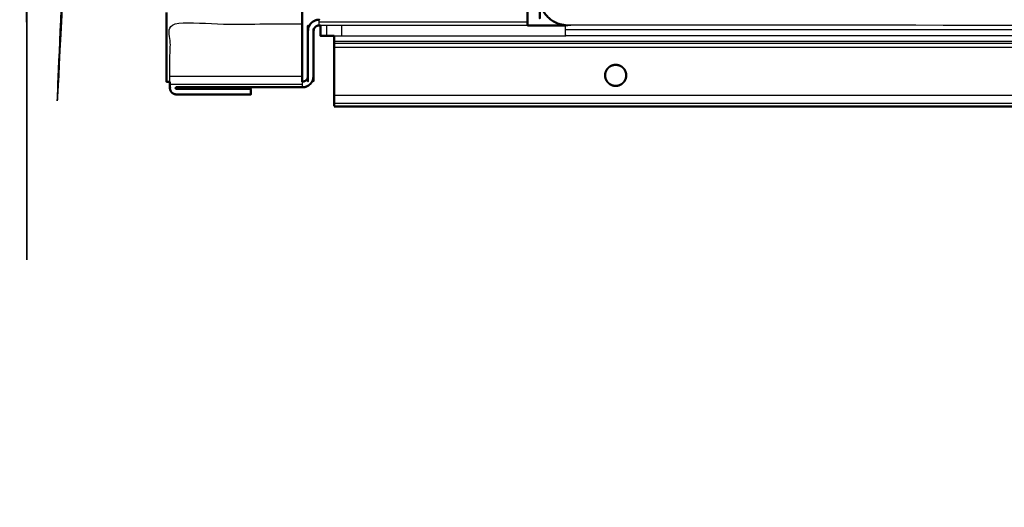
# Model space of a CAD drawing. Units: millimetres. Extents: x -15 to 179, y -6 to 149.
# Drawn here: x 121 to 135, y -6 to 1 of the extents above; entities that cross this region are included whole.
import ezdxf

# ---------------------------------------------------------------- set-up
doc = ezdxf.new("R2010")
doc.units = ezdxf.units.MM
doc.header["$MEASUREMENT"] = 0
doc.layers.add('PROIEZIONI 2D$Visible$Curves', color=7, linetype='Continuous', true_color=0x000000)
doc.layers.add('PROIEZIONI 2D$Visible$SceneSilhouetteCurves', color=7, linetype='Continuous', lineweight=50, true_color=0x000000)

msp = doc.modelspace()

# ---------------------------------------------------------------- linework, layer by layer
at = {"layer": 'PROIEZIONI 2D$Visible$Curves', "color": 18, "lineweight": -3, "true_color": 0x000000}
for points, knots in [([(121.999, 59.89), (122, 59.89), (122.001, 59.89), (122.002, 59.89), (122.003, 59.89), (122.004, 59.89), (122.005, 59.89), (122.007, 59.89), (122.009, 59.89), (122.011, 59.89), (122.014, 59.89), (122.016, 59.89), (122.019, 59.89), (122.022, 59.89), (122.025, 59.89), (122.029, 59.89), (122.032, 59.89), (122.036, 59.89), (122.04, 59.89), (122.044, 59.89), (122.048, 59.89), (122.052, 59.89), (122.056, 59.89), (122.06, 59.89), (122.064, 59.89), (122.068, 59.89), (122.073, 59.89), (122.077, 59.89), (122.081, 59.89), (122.085, 59.89), (122.089, 59.89), (122.494, 59.89), (122.899, 59.89), (122.899, 31.12), (122.899, 2.35), (122.494, 2.35), (122.089, 2.35), (122.085, 2.35), (122.081, 2.35), (122.077, 2.35), (122.073, 2.35), (122.068, 2.35), (122.064, 2.35), (122.06, 2.35), (122.056, 2.35), (122.052, 2.35), (122.048, 2.35), (122.044, 2.35), (122.04, 2.35), (122.036, 2.35), (122.032, 2.35), (122.029, 2.35), (122.025, 2.35), (122.022, 2.35), (122.019, 2.35), (122.016, 2.35), (122.014, 2.35), (122.011, 2.35), (122.009, 2.35), (122.007, 2.35), (122.005, 2.35), (122.004, 2.35), (122.003, 2.35), (122.002, 2.35), (122.001, 2.35), (122, 2.35), (121.999, 2.35)], [451, 451, 451, 452, 452, 453, 453, 454, 454, 455, 455, 456, 456, 457, 457, 458, 458, 459, 459, 460, 460, 461, 461, 462, 462, 463, 463, 464, 464, 465, 465, 466, 466, 467, 467, 468, 468, 469, 469, 470, 470, 471, 471, 472, 472, 473, 473, 474, 474, 475, 475, 476, 476, 477, 477, 478, 478, 479, 479, 480, 480, 481, 481, 482, 482, 483, 483, 484, 484, 484]), ([(121.536, 47.83), (121.536, 24.655), (121.536, 1.48), (121.536, 1.476), (121.536, 1.471), (121.535, 1.466), (121.534, 1.462), (121.533, 1.457), (121.532, 1.453), (121.531, 1.448), (121.529, 1.443), (121.527, 1.439), (121.525, 1.434), (121.522, 1.43), (121.52, 1.425), (121.517, 1.421), (121.514, 1.417), (121.51, 1.413), (121.507, 1.409), (121.503, 1.406), (121.499, 1.402), (121.495, 1.399), (121.491, 1.396), (121.486, 1.394), (121.482, 1.391), (121.477, 1.389), (121.473, 1.387), (121.468, 1.385), (121.464, 1.384), (121.459, 1.383), (121.454, 1.382), (121.45, 1.381), (121.445, 1.381), (121.441, 1.38), (121.436, 1.38)], [389.00064, 389.00064, 389.00064, 390, 390, 391, 391, 392, 392, 393, 393, 394, 394, 395, 395, 396, 396, 397, 397, 398, 398, 399, 399, 400, 400, 401, 401, 402, 402, 403, 403, 404, 404, 405, 405, 405.996441, 405.996441, 405.996441]), ([(121.656, 46.53), (121.656, 24.105), (121.656, 1.68), (121.656, 1.555), (121.656, 1.43)], [2.021808, 2.021808, 2.021808, 3, 3, 3.832903, 3.832903, 3.832903]), ([(153.699, 2), (153.699, 1.775), (153.699, 1.55), (153.699, 1.532), (153.698, 1.514), (153.695, 1.496), (153.693, 1.477), (153.688, 1.459), (153.684, 1.44), (153.678, 1.421), (153.671, 1.403), (153.663, 1.385), (153.655, 1.366), (153.644, 1.349), (153.634, 1.331), (153.622, 1.314), (153.61, 1.298), (153.596, 1.283), (153.582, 1.267), (153.567, 1.253), (153.551, 1.24), (153.535, 1.227), (153.518, 1.215), (153.501, 1.205), (153.483, 1.195), (153.465, 1.186), (153.447, 1.178), (153.428, 1.172), (153.409, 1.165), (153.391, 1.161), (153.372, 1.157), (153.354, 1.154), (153.335, 1.152), (153.317, 1.151), (153.299, 1.15), (141.259, 1.15), (129.219, 1.15), (129.204, 1.151), (129.189, 1.151)], [1005.25, 1005.25, 1005.25, 1006, 1006, 1007, 1007, 1008, 1008, 1009, 1009, 1010, 1010, 1011, 1011, 1012, 1012, 1013, 1013, 1014, 1014, 1015, 1015, 1016, 1016, 1017, 1017, 1018, 1018, 1019, 1019, 1020, 1020, 1021, 1021, 1022, 1022, 1023, 1023, 1023.83899, 1023.83899, 1023.83899]), ([(123.569, 0.352), (123.569, 0.354), (123.569, 0.357), (123.569, 0.364), (123.569, 0.371), (123.569, 0.379), (123.569, 0.386), (123.569, 0.393), (123.569, 0.401), (123.569, 0.408), (123.569, 0.416), (123.569, 0.423), (123.569, 0.43), (123.569, 0.8), (123.569, 1.17), (124.509, 1.17), (125.449, 1.17)], [47.651883, 47.651883, 47.651883, 48, 48, 49, 49, 50, 50, 51, 51, 52, 52, 53, 53, 54, 54, 55, 55, 55]), ([(125.689, 1.151), (125.689, 1.152), (125.689, 1.153), (125.689, 1.154), (125.689, 1.156), (125.689, 1.159), (125.689, 1.161), (125.689, 1.165), (125.689, 1.168), (125.689, 1.172), (125.689, 1.176), (125.689, 1.181), (125.689, 1.186), (125.689, 1.191), (125.689, 1.197), (125.689, 1.203), (125.689, 1.209), (125.689, 1.216), (125.689, 1.222), (125.689, 1.226), (125.689, 1.23)], [587, 587, 587, 588, 588, 589, 589, 590, 590, 591, 591, 592, 592, 593, 593, 594, 594, 595, 595, 596, 596, 596.549645, 596.549645, 596.549645]), ([(168.899, 1), (149.044, 1), (129.189, 1), (129.189, 1.001), (129.189, 1.001), (129.189, 1.003), (129.189, 1.005), (129.189, 1.008), (129.189, 1.012), (129.189, 1.016), (129.189, 1.021), (129.189, 1.027), (129.189, 1.034), (129.189, 1.041), (129.189, 1.049), (129.189, 1.058), (129.189, 1.067), (129.189, 1.078), (129.189, 1.088), (129.189, 1.099), (129.189, 1.111), (129.189, 1.123), (129.189, 1.136), (129.189, 1.143), (129.189, 1.151)], [2576.146389, 2576.146389, 2576.146389, 2577, 2577, 2578, 2578, 2579, 2579, 2580, 2580, 2581, 2581, 2582, 2582, 2583, 2583, 2584, 2584, 2585, 2585, 2586, 2586, 2587, 2587, 2587.559283, 2587.559283, 2587.559283]), ([(157.189, 1), (157.189, 0.96), (157.189, 0.92), (141.544, 0.92), (125.899, 0.92)], [747, 747, 747, 748, 748, 749, 749, 749]), ([(125.449, 0.35), (125.449, 0.346), (125.449, 0.342), (125.449, 0.336), (125.449, 0.329), (125.449, 0.323), (125.449, 0.317), (125.449, 0.311), (125.449, 0.306), (125.449, 0.301), (125.449, 0.296), (125.449, 0.292), (125.449, 0.288), (125.449, 0.285), (125.449, 0.281), (125.449, 0.279), (125.449, 0.276), (125.449, 0.274), (125.449, 0.273), (125.449, 0.272), (125.449, 0.271)], [61.460993, 61.460993, 61.460993, 62, 62, 63, 63, 64, 64, 65, 65, 66, 66, 67, 67, 68, 68, 69, 69, 70, 70, 71, 71, 71])]:
    msp.add_open_spline(points, degree=2, knots=knots, dxfattribs=at)
at = {"layer": 'PROIEZIONI 2D$Visible$Curves', "color": 18, "true_color": 0x000000}
for points, knots in [([(129.189, 1.151), (129.186, 1.151), (129.183, 1.152), (129.165, 1.154), (129.147, 1.157), (129.128, 1.161), (129.109, 1.165), (129.091, 1.172), (129.072, 1.178), (129.054, 1.186), (129.036, 1.195), (129.018, 1.205), (129, 1.215), (128.984, 1.227), (128.967, 1.24), (128.952, 1.253), (128.936, 1.267), (128.923, 1.283), (128.909, 1.298), (128.897, 1.314), (128.885, 1.331), (128.874, 1.349), (128.864, 1.366), (128.856, 1.385), (128.847, 1.403), (128.841, 1.421), (128.835, 1.44), (128.83, 1.459), (128.826, 1.477), (128.823, 1.496), (128.821, 1.514), (128.82, 1.532), (128.819, 1.55), (128.819, 3.22), (128.819, 4.89)], [1023.83899, 1023.83899, 1023.83899, 1024, 1024, 1025, 1025, 1026, 1026, 1027, 1027, 1028, 1028, 1029, 1029, 1030, 1030, 1031, 1031, 1032, 1032, 1033, 1033, 1034, 1034, 1035, 1035, 1036, 1036, 1037, 1037, 1038, 1038, 1039, 1039, 1039.063486, 1039.063486, 1039.063486]), ([(128.649, 1.95), (128.649, 1.63), (128.649, 1.31), (128.649, 1.303), (128.649, 1.296), (128.649, 1.288), (128.649, 1.281), (128.649, 1.273), (128.649, 1.266), (128.649, 1.259), (128.649, 1.251), (128.649, 1.244), (128.649, 1.236), (128.649, 1.229), (128.649, 1.222), (128.649, 1.216), (128.649, 1.209), (128.649, 1.203), (128.649, 1.197), (128.649, 1.191), (128.649, 1.186), (128.649, 1.181), (128.649, 1.176), (128.649, 1.172), (128.649, 1.168), (128.649, 1.165), (128.649, 1.161), (128.649, 1.159), (128.649, 1.156), (128.649, 1.154), (128.649, 1.153), (128.649, 1.152), (128.649, 1.151)], [604, 604, 604, 605, 605, 606, 606, 607, 607, 608, 608, 609, 609, 610, 610, 611, 611, 612, 612, 613, 613, 614, 614, 615, 615, 616, 616, 617, 617, 618, 618, 619, 619, 620, 620, 620]), ([(125.689, 1.45), (125.569, 1.45), (125.449, 1.45), (125.449, 1.31), (125.449, 1.17)], [83.9249846, 83.9249846, 83.9249846, 84, 84, 84.2545455, 84.2545455, 84.2545455]), ([(123.569, 0.35), (123.544, 0.35), (123.519, 0.35), (123.519, 0.84), (123.519, 1.331)], [85.9740933, 85.9740933, 85.9740933, 86, 86, 86.8526606, 86.8526606, 86.8526606]), ([(125.449, 0.35), (125.453, 0.35), (125.456, 0.35), (125.46, 0.351), (125.464, 0.351), (125.467, 0.352), (125.471, 0.353), (125.475, 0.354), (125.479, 0.356), (125.482, 0.357), (125.486, 0.359), (125.489, 0.361), (125.493, 0.363), (125.496, 0.365), (125.499, 0.368), (125.503, 0.371), (125.506, 0.373), (125.508, 0.377), (125.511, 0.38), (125.514, 0.383), (125.516, 0.386), (125.518, 0.39), (125.52, 0.393), (125.522, 0.397), (125.523, 0.401), (125.525, 0.404), (125.526, 0.408), (125.527, 0.412), (125.528, 0.415), (125.528, 0.419), (125.529, 0.423), (125.529, 0.426), (125.529, 0.43), (125.529, 0.75), (125.529, 1.07), (125.529, 1.077), (125.53, 1.084), (125.531, 1.092), (125.532, 1.099), (125.533, 1.107), (125.535, 1.114), (125.538, 1.121), (125.54, 1.129), (125.544, 1.136), (125.547, 1.143), (125.551, 1.151), (125.555, 1.158), (125.56, 1.164), (125.565, 1.171), (125.57, 1.177), (125.576, 1.183), (125.582, 1.189), (125.588, 1.194), (125.595, 1.199), (125.602, 1.204), (125.609, 1.208), (125.616, 1.212), (125.623, 1.215), (125.63, 1.219), (125.638, 1.221), (125.645, 1.224), (125.652, 1.226), (125.66, 1.227), (125.667, 1.228), (125.675, 1.229), (125.682, 1.23), (125.689, 1.23), (125.689, 1.23), (125.69, 1.23)], [516, 516, 516, 517, 517, 518, 518, 519, 519, 520, 520, 521, 521, 522, 522, 523, 523, 524, 524, 525, 525, 526, 526, 527, 527, 528, 528, 529, 529, 530, 530, 531, 531, 532, 532, 533, 533, 534, 534, 535, 535, 536, 536, 537, 537, 538, 538, 539, 539, 540, 540, 541, 541, 542, 542, 543, 543, 544, 544, 545, 545, 546, 546, 547, 547, 548, 548, 549, 549, 549.000183, 549.000183, 549.000183]), ([(125.449, 1.17), (125.449, 0.8), (125.449, 0.43), (125.449, 0.423), (125.449, 0.416), (125.449, 0.408), (125.449, 0.401), (125.449, 0.393), (125.449, 0.386), (125.449, 0.379), (125.449, 0.371), (125.449, 0.364), (125.449, 0.357), (125.449, 0.353), (125.449, 0.35)], [55, 55, 55, 56, 56, 57, 57, 58, 58, 59, 59, 60, 60, 61, 61, 61.460993, 61.460993, 61.460993]), ([(125.709, 1.15), (125.699, 1.15), (125.689, 1.15), (125.685, 1.15), (125.682, 1.15), (125.678, 1.149), (125.675, 1.149), (125.671, 1.148), (125.667, 1.147), (125.663, 1.146), (125.66, 1.144), (125.656, 1.143), (125.652, 1.141), (125.649, 1.139), (125.645, 1.137), (125.642, 1.135), (125.639, 1.132), (125.636, 1.129), (125.633, 1.127), (125.63, 1.123), (125.627, 1.12), (125.625, 1.117), (125.622, 1.114), (125.62, 1.11), (125.618, 1.107), (125.616, 1.103), (125.615, 1.099), (125.613, 1.096), (125.612, 1.092), (125.611, 1.088), (125.61, 1.085), (125.61, 1.081), (125.609, 1.077), (125.609, 1.074), (125.609, 1.07), (125.609, 0.75), (125.609, 0.43), (125.609, 0.423), (125.608, 0.416), (125.607, 0.408), (125.606, 0.401), (125.605, 0.393), (125.603, 0.386), (125.6, 0.379), (125.598, 0.371), (125.594, 0.364), (125.591, 0.357), (125.587, 0.349), (125.583, 0.342), (125.578, 0.336), (125.573, 0.329), (125.568, 0.323), (125.562, 0.317), (125.556, 0.311), (125.55, 0.306), (125.543, 0.301), (125.537, 0.296), (125.53, 0.292), (125.523, 0.288), (125.515, 0.285), (125.508, 0.281), (125.5, 0.279), (125.493, 0.276), (125.486, 0.274), (125.478, 0.273), (125.471, 0.272), (125.463, 0.271), (125.456, 0.27), (125.449, 0.27)], [348.993154, 348.993154, 348.993154, 349, 349, 350, 350, 351, 351, 352, 352, 353, 353, 354, 354, 355, 355, 356, 356, 357, 357, 358, 358, 359, 359, 360, 360, 361, 361, 362, 362, 363, 363, 364, 364, 365, 365, 366, 366, 367, 367, 368, 368, 369, 369, 370, 370, 371, 371, 372, 372, 373, 373, 374, 374, 375, 375, 376, 376, 377, 377, 378, 378, 379, 379, 380, 380, 381, 381, 382, 382, 382]), ([(125.742, 1), (125.736, 1), (125.73, 1), (125.725, 1), (125.721, 1), (125.717, 1), (125.714, 1), (125.712, 1), (125.71, 1), (125.71, 1), (125.709, 1), (125.709, 1.075), (125.709, 1.15)], [1716.012124, 1716.012124, 1716.012124, 1717, 1717, 1718, 1718, 1719, 1719, 1720, 1720, 1721, 1721, 1722, 1722, 1722]), ([(125.899, 1), (125.899, 1), (125.899, 1), (125.885, 1), (125.871, 1), (125.858, 1), (125.845, 1), (125.832, 1), (125.82, 1), (125.808, 1), (125.797, 1), (125.787, 1), (125.776, 1), (125.767, 1), (125.758, 1), (125.75, 1), (125.743, 1)], [2470.98086, 2470.98086, 2470.98086, 2471, 2471, 2472, 2472, 2473, 2473, 2474, 2474, 2475, 2475, 2476, 2476, 2477, 2477, 2478, 2478, 2478]), ([(125.899, 0.001), (125.899, 0.002), (125.899, 0.003), (125.899, 0.004), (125.899, 0.006), (125.899, 0.009), (125.899, 0.011), (125.899, 0.015), (125.899, 0.018), (125.899, 0.022), (125.899, 0.026), (125.899, 0.031), (125.899, 0.036), (125.899, 0.041), (125.899, 0.047), (125.899, 0.053), (125.899, 0.059), (125.899, 0.066), (125.899, 0.072), (125.899, 0.079), (125.899, 0.087), (125.899, 0.094), (125.899, 0.101), (125.899, 0.109), (125.899, 0.116), (125.899, 0.123), (125.899, 0.131), (125.899, 0.138), (125.899, 0.146), (125.899, 0.153), (125.899, 0.16), (125.899, 0.5), (125.899, 0.84), (125.899, 0.844), (125.899, 0.847), (125.899, 0.851), (125.899, 0.855), (125.899, 0.858), (125.899, 0.862), (125.899, 0.866), (125.899, 0.869), (125.899, 0.873), (125.899, 0.877), (125.899, 0.88), (125.899, 0.884), (125.899, 0.887), (125.899, 0.89), (125.899, 0.893), (125.899, 0.897), (125.899, 0.899), (125.899, 0.902), (125.899, 0.905), (125.899, 0.907), (125.899, 0.909), (125.899, 0.911), (125.899, 0.913), (125.899, 0.914), (125.899, 0.916), (125.899, 0.917), (125.899, 0.918), (125.899, 0.919)], [677, 677, 677, 678, 678, 679, 679, 680, 680, 681, 681, 682, 682, 683, 683, 684, 684, 685, 685, 686, 686, 687, 687, 688, 688, 689, 689, 690, 690, 691, 691, 692, 692, 693, 693, 694, 694, 695, 695, 696, 696, 697, 697, 698, 698, 699, 699, 700, 700, 701, 701, 702, 702, 703, 703, 704, 704, 705, 705, 706, 706, 707, 707, 707]), ([(129.886, 0.589), (129.879, 0.588), (129.872, 0.587), (129.865, 0.586), (129.858, 0.584), (129.851, 0.582), (129.844, 0.579), (129.837, 0.576), (129.83, 0.573), (129.824, 0.569), (129.817, 0.566), (129.811, 0.561), (129.805, 0.556), (129.799, 0.551), (129.793, 0.546), (129.788, 0.54), (129.783, 0.535), (129.778, 0.528), (129.774, 0.522), (129.77, 0.516), (129.766, 0.509), (129.763, 0.502), (129.76, 0.495), (129.757, 0.488), (129.755, 0.481), (129.753, 0.474), (129.752, 0.467), (129.751, 0.46), (129.75, 0.453), (129.749, 0.447), (129.749, 0.44), (129.749, 0.433), (129.75, 0.427), (129.751, 0.42), (129.752, 0.413), (129.753, 0.406), (129.755, 0.399), (129.757, 0.392), (129.76, 0.385), (129.763, 0.378), (129.766, 0.371), (129.77, 0.364), (129.774, 0.358), (129.778, 0.352), (129.783, 0.346), (129.788, 0.34), (129.793, 0.334), (129.799, 0.329), (129.805, 0.323), (129.811, 0.319), (129.817, 0.314), (129.824, 0.311), (129.83, 0.307), (129.837, 0.304), (129.844, 0.3), (129.851, 0.298), (129.858, 0.296), (129.865, 0.294), (129.872, 0.293), (129.879, 0.292), (129.886, 0.291), (129.892, 0.29), (129.899, 0.29), (129.906, 0.29), (129.913, 0.291), (129.919, 0.292), (129.926, 0.293), (129.933, 0.294), (129.94, 0.296), (129.947, 0.298), (129.954, 0.3), (129.961, 0.304), (129.968, 0.307), (129.975, 0.311), (129.981, 0.314), (129.987, 0.319), (129.994, 0.323), (129.999, 0.329), (130.005, 0.334), (130.01, 0.34), (130.016, 0.346), (130.02, 0.352), (130.025, 0.358), (130.028, 0.364), (130.032, 0.371), (130.035, 0.378), (130.039, 0.385), (130.041, 0.392), (130.043, 0.399), (130.045, 0.406), (130.047, 0.413), (130.047, 0.42), (130.048, 0.427), (130.049, 0.433), (130.049, 0.44), (130.049, 0.447), (130.048, 0.453), (130.047, 0.46), (130.047, 0.467), (130.045, 0.474), (130.043, 0.481), (130.041, 0.488), (130.039, 0.495), (130.035, 0.502), (130.032, 0.509), (130.028, 0.516), (130.025, 0.522), (130.02, 0.528), (130.016, 0.535), (130.01, 0.54), (130.005, 0.546), (129.999, 0.551), (129.994, 0.556), (129.987, 0.561), (129.981, 0.566), (129.975, 0.569), (129.968, 0.573), (129.961, 0.576), (129.954, 0.579), (129.947, 0.582), (129.94, 0.584), (129.933, 0.586), (129.926, 0.587), (129.919, 0.588), (129.913, 0.589), (129.906, 0.59), (129.899, 0.59), (129.892, 0.59), (129.886, 0.589)], [33, 33, 33, 34, 34, 35, 35, 36, 36, 37, 37, 38, 38, 39, 39, 40, 40, 41, 41, 42, 42, 43, 43, 44, 44, 45, 45, 46, 46, 47, 47, 48, 48, 49, 49, 50, 50, 51, 51, 52, 52, 53, 53, 54, 54, 55, 55, 56, 56, 57, 57, 58, 58, 59, 59, 60, 60, 61, 61, 62, 62, 63, 63, 64, 64, 65, 65, 66, 66, 67, 67, 68, 68, 69, 69, 70, 70, 71, 71, 72, 72, 73, 73, 74, 74, 75, 75, 76, 76, 77, 77, 78, 78, 79, 79, 80, 80, 81, 81, 82, 82, 83, 83, 84, 84, 85, 85, 86, 86, 87, 87, 88, 88, 89, 89, 90, 90, 91, 91, 92, 92, 93, 93, 94, 94, 95, 95, 96, 96, 97, 97, 97]), ([(123.569, 0.271), (123.569, 0.272), (123.569, 0.273), (123.569, 0.274), (123.569, 0.276), (123.569, 0.279), (123.569, 0.281), (123.569, 0.285), (123.569, 0.288), (123.569, 0.292), (123.569, 0.296), (123.569, 0.301), (123.569, 0.306), (123.569, 0.311), (123.569, 0.317), (123.569, 0.323), (123.569, 0.329), (123.569, 0.336), (123.569, 0.342), (123.569, 0.346), (123.569, 0.35)], [38, 38, 38, 39, 39, 40, 40, 41, 41, 42, 42, 43, 43, 44, 44, 45, 45, 46, 46, 47, 47, 47.571143, 47.571143, 47.571143]), ([(123.651, 0.17), (123.647, 0.171), (123.643, 0.172), (123.638, 0.173), (123.634, 0.174), (123.63, 0.175), (123.626, 0.176), (123.622, 0.178), (123.618, 0.18), (123.614, 0.182), (123.61, 0.185), (123.606, 0.187), (123.602, 0.19), (123.599, 0.193), (123.595, 0.196), (123.592, 0.2), (123.589, 0.203), (123.586, 0.207), (123.584, 0.211), (123.581, 0.215), (123.579, 0.219), (123.577, 0.223), (123.575, 0.227), (123.574, 0.231), (123.573, 0.235), (123.572, 0.239), (123.571, 0.244), (123.57, 0.248), (123.569, 0.252), (123.569, 0.256), (123.569, 0.26), (123.569, 0.264), (123.569, 0.268), (123.57, 0.269), (123.57, 0.27)], [479, 479, 479, 480, 480, 481, 481, 482, 482, 483, 483, 484, 484, 485, 485, 486, 486, 487, 487, 488, 488, 489, 489, 490, 490, 491, 491, 492, 492, 493, 493, 494, 494, 495, 495, 495.20805, 495.20805, 495.20805]), ([(123.659, 0.25), (124.189, 0.25), (124.719, 0.25), (124.719, 0.21), (124.719, 0.17), (124.189, 0.17), (123.659, 0.17), (123.655, 0.17), (123.651, 0.17)], [403, 403, 403, 404, 404, 405, 405, 406, 406, 407, 407, 407]), ([(123.659, 0.27), (123.656, 0.269), (123.652, 0.267), (123.652, 0.267), (123.651, 0.266), (123.65, 0.263), (123.649, 0.26)], [384, 384, 384, 385, 385, 386, 386, 387, 387, 387]), ([(123.65, 0.265), (123.65, 0.265), (123.651, 0.265), (123.651, 0.266), (123.651, 0.266), (123.651, 0.266), (123.651, 0.266)], [433, 433, 433, 434, 434, 435, 435, 435.040831, 435.040831, 435.040831]), ([(123.65, 0.255), (123.65, 0.255), (123.651, 0.255), (123.651, 0.254), (123.651, 0.254), (123.652, 0.253), (123.652, 0.253)], [392, 392, 392, 393, 393, 394, 394, 395, 395, 395])]:
    msp.add_open_spline(points, degree=2, knots=knots, dxfattribs=at)
at = {"layer": 'PROIEZIONI 2D$Visible$Curves', "color": 18, "lineweight": -3, "true_color": 0x000000}
for points in [[(128.649, 1.197), (127.169, 1.197), (125.689, 1.197)], [(128.649, 1.15), (127.179, 1.15), (125.709, 1.15)], [(125.797, 1), (125.797, 1.075), (125.797, 1.15)], [(126.009, 1), (126.009, 1.075), (126.009, 1.15)], [(129.189, 1.15), (129.204, 1.15), (129.22, 1.15)], [(125.899, 1), (127.544, 1), (129.189, 1)], [(175.709, 1.088), (152.449, 1.088), (129.189, 1.088)], [(125.899, 0.897), (147.399, 0.897), (168.899, 0.897)], [(125.899, 0.84), (147.399, 0.84), (168.899, 0.84)], [(123.569, 0.43), (124.509, 0.43), (125.449, 0.43)], [(123.569, 0.317), (124.509, 0.317), (125.449, 0.317)], [(125.899, 0.16), (147.399, 0.16), (168.899, 0.16)], [(125.899, 0.047), (147.399, 0.047), (168.899, 0.047)]]:
    msp.add_open_spline(points, degree=2, dxfattribs=at)
at = {"layer": 'PROIEZIONI 2D$Visible$Curves', "color": 18, "true_color": 0x000000}
for points in [[(128.649, 1.15), (128.919, 1.15), (129.189, 1.15)], [(129.189, 1.15), (129.189, 1.15), (129.189, 1.15)], [(125.899, 0.92), (125.899, 0.96), (125.899, 1)], [(125.899, 0.92), (125.899, 0.919), (125.899, 0.919)], [(123.65, 0.258), (123.649, 0.259), (123.649, 0.26)], [(123.649, 0.258), (123.649, 0.258), (123.649, 0.257)], [(123.652, 0.253), (123.651, 0.255), (123.65, 0.257)], [(123.654, 0.252), (123.653, 0.252), (123.653, 0.252)], [(123.659, 0.25), (123.657, 0.251), (123.654, 0.252)], [(125.449, 0.27), (124.554, 0.27), (123.659, 0.27)], [(168.899, 0), (147.399, 0), (125.899, 0)]]:
    msp.add_open_spline(points, degree=2, dxfattribs=at)
at = {"layer": 'PROIEZIONI 2D$Visible$SceneSilhouetteCurves', "color": 18, "true_color": 0x000000}
for points, knots in [([(129.189, 1.151), (129.186, 1.151), (129.183, 1.152), (129.165, 1.154), (129.147, 1.157), (129.128, 1.161), (129.109, 1.165), (129.091, 1.172), (129.072, 1.178), (129.054, 1.186), (129.036, 1.195), (129.018, 1.205), (129, 1.215), (128.984, 1.227), (128.967, 1.24), (128.952, 1.253), (128.936, 1.267), (128.923, 1.283), (128.909, 1.298), (128.897, 1.314), (128.885, 1.331), (128.874, 1.349), (128.864, 1.366), (128.856, 1.385), (128.847, 1.403), (128.841, 1.421), (128.835, 1.44), (128.83, 1.459), (128.826, 1.477), (128.823, 1.496), (128.821, 1.514), (128.82, 1.532), (128.819, 1.55), (128.819, 3.22), (128.819, 4.89)], [1023.83899, 1023.83899, 1023.83899, 1024, 1024, 1025, 1025, 1026, 1026, 1027, 1027, 1028, 1028, 1029, 1029, 1030, 1030, 1031, 1031, 1032, 1032, 1033, 1033, 1034, 1034, 1035, 1035, 1036, 1036, 1037, 1037, 1038, 1038, 1039, 1039, 1039.063486, 1039.063486, 1039.063486]), ([(128.649, 1.95), (128.649, 1.63), (128.649, 1.31), (128.649, 1.303), (128.649, 1.296), (128.649, 1.288), (128.649, 1.281), (128.649, 1.273), (128.649, 1.266), (128.649, 1.259), (128.649, 1.251), (128.649, 1.244), (128.649, 1.236), (128.649, 1.229), (128.649, 1.222), (128.649, 1.216), (128.649, 1.209), (128.649, 1.203), (128.649, 1.197), (128.649, 1.191), (128.649, 1.186), (128.649, 1.181), (128.649, 1.176), (128.649, 1.172), (128.649, 1.168), (128.649, 1.165), (128.649, 1.161), (128.649, 1.159), (128.649, 1.156), (128.649, 1.154), (128.649, 1.153), (128.649, 1.152), (128.649, 1.151)], [604, 604, 604, 605, 605, 606, 606, 607, 607, 608, 608, 609, 609, 610, 610, 611, 611, 612, 612, 613, 613, 614, 614, 615, 615, 616, 616, 617, 617, 618, 618, 619, 619, 620, 620, 620]), ([(125.689, 1.45), (125.569, 1.45), (125.449, 1.45), (125.449, 1.31), (125.449, 1.17)], [83.9249846, 83.9249846, 83.9249846, 84, 84, 84.2545455, 84.2545455, 84.2545455]), ([(123.569, 0.35), (123.544, 0.35), (123.519, 0.35), (123.519, 0.84), (123.519, 1.331)], [85.9740933, 85.9740933, 85.9740933, 86, 86, 86.8526606, 86.8526606, 86.8526606]), ([(125.449, 0.35), (125.453, 0.35), (125.456, 0.35), (125.46, 0.351), (125.464, 0.351), (125.467, 0.352), (125.471, 0.353), (125.475, 0.354), (125.479, 0.356), (125.482, 0.357), (125.486, 0.359), (125.489, 0.361), (125.493, 0.363), (125.496, 0.365), (125.499, 0.368), (125.503, 0.371), (125.506, 0.373), (125.508, 0.377), (125.511, 0.38), (125.514, 0.383), (125.516, 0.386), (125.518, 0.39), (125.52, 0.393), (125.522, 0.397), (125.523, 0.401), (125.525, 0.404), (125.526, 0.408), (125.527, 0.412), (125.528, 0.415), (125.528, 0.419), (125.529, 0.423), (125.529, 0.426), (125.529, 0.43), (125.529, 0.75), (125.529, 1.07), (125.529, 1.077), (125.53, 1.084), (125.531, 1.092), (125.532, 1.099), (125.533, 1.107), (125.535, 1.114), (125.538, 1.121), (125.54, 1.129), (125.544, 1.136), (125.547, 1.143), (125.551, 1.151), (125.555, 1.158), (125.56, 1.164), (125.565, 1.171), (125.57, 1.177), (125.576, 1.183), (125.582, 1.189), (125.588, 1.194), (125.595, 1.199), (125.602, 1.204), (125.609, 1.208), (125.616, 1.212), (125.623, 1.215), (125.63, 1.219), (125.638, 1.221), (125.645, 1.224), (125.652, 1.226), (125.66, 1.227), (125.667, 1.228), (125.675, 1.229), (125.682, 1.23), (125.689, 1.23), (125.689, 1.23), (125.69, 1.23)], [516, 516, 516, 517, 517, 518, 518, 519, 519, 520, 520, 521, 521, 522, 522, 523, 523, 524, 524, 525, 525, 526, 526, 527, 527, 528, 528, 529, 529, 530, 530, 531, 531, 532, 532, 533, 533, 534, 534, 535, 535, 536, 536, 537, 537, 538, 538, 539, 539, 540, 540, 541, 541, 542, 542, 543, 543, 544, 544, 545, 545, 546, 546, 547, 547, 548, 548, 549, 549, 549.000183, 549.000183, 549.000183]), ([(125.449, 1.17), (125.449, 0.8), (125.449, 0.43), (125.449, 0.423), (125.449, 0.416), (125.449, 0.408), (125.449, 0.401), (125.449, 0.393), (125.449, 0.386), (125.449, 0.379), (125.449, 0.371), (125.449, 0.364), (125.449, 0.357), (125.449, 0.353), (125.449, 0.35)], [55, 55, 55, 56, 56, 57, 57, 58, 58, 59, 59, 60, 60, 61, 61, 61.460993, 61.460993, 61.460993]), ([(125.709, 1.15), (125.699, 1.15), (125.689, 1.15), (125.685, 1.15), (125.682, 1.15), (125.678, 1.149), (125.675, 1.149), (125.671, 1.148), (125.667, 1.147), (125.663, 1.146), (125.66, 1.144), (125.656, 1.143), (125.652, 1.141), (125.649, 1.139), (125.645, 1.137), (125.642, 1.135), (125.639, 1.132), (125.636, 1.129), (125.633, 1.127), (125.63, 1.123), (125.627, 1.12), (125.625, 1.117), (125.622, 1.114), (125.62, 1.11), (125.618, 1.107), (125.616, 1.103), (125.615, 1.099), (125.613, 1.096), (125.612, 1.092), (125.611, 1.088), (125.61, 1.085), (125.61, 1.081), (125.609, 1.077), (125.609, 1.074), (125.609, 1.07), (125.609, 0.75), (125.609, 0.43), (125.609, 0.423), (125.608, 0.416), (125.607, 0.408), (125.606, 0.401), (125.605, 0.393), (125.603, 0.386), (125.6, 0.379), (125.598, 0.371), (125.594, 0.364), (125.591, 0.357), (125.587, 0.349), (125.583, 0.342), (125.578, 0.336), (125.573, 0.329), (125.568, 0.323), (125.562, 0.317), (125.556, 0.311), (125.55, 0.306), (125.543, 0.301), (125.537, 0.296), (125.53, 0.292), (125.523, 0.288), (125.515, 0.285), (125.508, 0.281), (125.5, 0.279), (125.493, 0.276), (125.486, 0.274), (125.478, 0.273), (125.471, 0.272), (125.463, 0.271), (125.456, 0.27), (125.449, 0.27)], [348.993154, 348.993154, 348.993154, 349, 349, 350, 350, 351, 351, 352, 352, 353, 353, 354, 354, 355, 355, 356, 356, 357, 357, 358, 358, 359, 359, 360, 360, 361, 361, 362, 362, 363, 363, 364, 364, 365, 365, 366, 366, 367, 367, 368, 368, 369, 369, 370, 370, 371, 371, 372, 372, 373, 373, 374, 374, 375, 375, 376, 376, 377, 377, 378, 378, 379, 379, 380, 380, 381, 381, 382, 382, 382]), ([(125.742, 1), (125.736, 1), (125.73, 1), (125.725, 1), (125.721, 1), (125.717, 1), (125.714, 1), (125.712, 1), (125.71, 1), (125.71, 1), (125.709, 1), (125.709, 1.075), (125.709, 1.15)], [1716.012124, 1716.012124, 1716.012124, 1717, 1717, 1718, 1718, 1719, 1719, 1720, 1720, 1721, 1721, 1722, 1722, 1722]), ([(125.899, 1), (125.899, 1), (125.899, 1), (125.885, 1), (125.871, 1), (125.858, 1), (125.845, 1), (125.832, 1), (125.82, 1), (125.808, 1), (125.797, 1), (125.787, 1), (125.776, 1), (125.767, 1), (125.758, 1), (125.75, 1), (125.743, 1)], [2470.98086, 2470.98086, 2470.98086, 2471, 2471, 2472, 2472, 2473, 2473, 2474, 2474, 2475, 2475, 2476, 2476, 2477, 2477, 2478, 2478, 2478]), ([(125.899, 0.001), (125.899, 0.002), (125.899, 0.003), (125.899, 0.004), (125.899, 0.006), (125.899, 0.009), (125.899, 0.011), (125.899, 0.015), (125.899, 0.018), (125.899, 0.022), (125.899, 0.026), (125.899, 0.031), (125.899, 0.036), (125.899, 0.041), (125.899, 0.047), (125.899, 0.053), (125.899, 0.059), (125.899, 0.066), (125.899, 0.072), (125.899, 0.079), (125.899, 0.087), (125.899, 0.094), (125.899, 0.101), (125.899, 0.109), (125.899, 0.116), (125.899, 0.123), (125.899, 0.131), (125.899, 0.138), (125.899, 0.146), (125.899, 0.153), (125.899, 0.16), (125.899, 0.5), (125.899, 0.84), (125.899, 0.844), (125.899, 0.847), (125.899, 0.851), (125.899, 0.855), (125.899, 0.858), (125.899, 0.862), (125.899, 0.866), (125.899, 0.869), (125.899, 0.873), (125.899, 0.877), (125.899, 0.88), (125.899, 0.884), (125.899, 0.887), (125.899, 0.89), (125.899, 0.893), (125.899, 0.897), (125.899, 0.899), (125.899, 0.902), (125.899, 0.905), (125.899, 0.907), (125.899, 0.909), (125.899, 0.911), (125.899, 0.913), (125.899, 0.914), (125.899, 0.916), (125.899, 0.917), (125.899, 0.918), (125.899, 0.919)], [677, 677, 677, 678, 678, 679, 679, 680, 680, 681, 681, 682, 682, 683, 683, 684, 684, 685, 685, 686, 686, 687, 687, 688, 688, 689, 689, 690, 690, 691, 691, 692, 692, 693, 693, 694, 694, 695, 695, 696, 696, 697, 697, 698, 698, 699, 699, 700, 700, 701, 701, 702, 702, 703, 703, 704, 704, 705, 705, 706, 706, 707, 707, 707]), ([(129.886, 0.589), (129.879, 0.588), (129.872, 0.587), (129.865, 0.586), (129.858, 0.584), (129.851, 0.582), (129.844, 0.579), (129.837, 0.576), (129.83, 0.573), (129.824, 0.569), (129.817, 0.566), (129.811, 0.561), (129.805, 0.556), (129.799, 0.551), (129.793, 0.546), (129.788, 0.54), (129.783, 0.535), (129.778, 0.528), (129.774, 0.522), (129.77, 0.516), (129.766, 0.509), (129.763, 0.502), (129.76, 0.495), (129.757, 0.488), (129.755, 0.481), (129.753, 0.474), (129.752, 0.467), (129.751, 0.46), (129.75, 0.453), (129.749, 0.447), (129.749, 0.44), (129.749, 0.433), (129.75, 0.427), (129.751, 0.42), (129.752, 0.413), (129.753, 0.406), (129.755, 0.399), (129.757, 0.392), (129.76, 0.385), (129.763, 0.378), (129.766, 0.371), (129.77, 0.364), (129.774, 0.358), (129.778, 0.352), (129.783, 0.346), (129.788, 0.34), (129.793, 0.334), (129.799, 0.329), (129.805, 0.323), (129.811, 0.319), (129.817, 0.314), (129.824, 0.311), (129.83, 0.307), (129.837, 0.304), (129.844, 0.3), (129.851, 0.298), (129.858, 0.296), (129.865, 0.294), (129.872, 0.293), (129.879, 0.292), (129.886, 0.291), (129.892, 0.29), (129.899, 0.29), (129.906, 0.29), (129.913, 0.291), (129.919, 0.292), (129.926, 0.293), (129.933, 0.294), (129.94, 0.296), (129.947, 0.298), (129.954, 0.3), (129.961, 0.304), (129.968, 0.307), (129.975, 0.311), (129.981, 0.314), (129.987, 0.319), (129.994, 0.323), (129.999, 0.329), (130.005, 0.334), (130.01, 0.34), (130.016, 0.346), (130.02, 0.352), (130.025, 0.358), (130.028, 0.364), (130.032, 0.371), (130.035, 0.378), (130.039, 0.385), (130.041, 0.392), (130.043, 0.399), (130.045, 0.406), (130.047, 0.413), (130.047, 0.42), (130.048, 0.427), (130.049, 0.433), (130.049, 0.44), (130.049, 0.447), (130.048, 0.453), (130.047, 0.46), (130.047, 0.467), (130.045, 0.474), (130.043, 0.481), (130.041, 0.488), (130.039, 0.495), (130.035, 0.502), (130.032, 0.509), (130.028, 0.516), (130.025, 0.522), (130.02, 0.528), (130.016, 0.535), (130.01, 0.54), (130.005, 0.546), (129.999, 0.551), (129.994, 0.556), (129.987, 0.561), (129.981, 0.566), (129.975, 0.569), (129.968, 0.573), (129.961, 0.576), (129.954, 0.579), (129.947, 0.582), (129.94, 0.584), (129.933, 0.586), (129.926, 0.587), (129.919, 0.588), (129.913, 0.589), (129.906, 0.59), (129.899, 0.59), (129.892, 0.59), (129.886, 0.589)], [33, 33, 33, 34, 34, 35, 35, 36, 36, 37, 37, 38, 38, 39, 39, 40, 40, 41, 41, 42, 42, 43, 43, 44, 44, 45, 45, 46, 46, 47, 47, 48, 48, 49, 49, 50, 50, 51, 51, 52, 52, 53, 53, 54, 54, 55, 55, 56, 56, 57, 57, 58, 58, 59, 59, 60, 60, 61, 61, 62, 62, 63, 63, 64, 64, 65, 65, 66, 66, 67, 67, 68, 68, 69, 69, 70, 70, 71, 71, 72, 72, 73, 73, 74, 74, 75, 75, 76, 76, 77, 77, 78, 78, 79, 79, 80, 80, 81, 81, 82, 82, 83, 83, 84, 84, 85, 85, 86, 86, 87, 87, 88, 88, 89, 89, 90, 90, 91, 91, 92, 92, 93, 93, 94, 94, 95, 95, 96, 96, 97, 97, 97]), ([(123.569, 0.271), (123.569, 0.272), (123.569, 0.273), (123.569, 0.274), (123.569, 0.276), (123.569, 0.279), (123.569, 0.281), (123.569, 0.285), (123.569, 0.288), (123.569, 0.292), (123.569, 0.296), (123.569, 0.301), (123.569, 0.306), (123.569, 0.311), (123.569, 0.317), (123.569, 0.323), (123.569, 0.329), (123.569, 0.336), (123.569, 0.342), (123.569, 0.346), (123.569, 0.35)], [38, 38, 38, 39, 39, 40, 40, 41, 41, 42, 42, 43, 43, 44, 44, 45, 45, 46, 46, 47, 47, 47.571143, 47.571143, 47.571143]), ([(123.651, 0.17), (123.647, 0.171), (123.643, 0.172), (123.638, 0.173), (123.634, 0.174), (123.63, 0.175), (123.626, 0.176), (123.622, 0.178), (123.618, 0.18), (123.614, 0.182), (123.61, 0.185), (123.606, 0.187), (123.602, 0.19), (123.599, 0.193), (123.595, 0.196), (123.592, 0.2), (123.589, 0.203), (123.586, 0.207), (123.584, 0.211), (123.581, 0.215), (123.579, 0.219), (123.577, 0.223), (123.575, 0.227), (123.574, 0.231), (123.573, 0.235), (123.572, 0.239), (123.571, 0.244), (123.57, 0.248), (123.569, 0.252), (123.569, 0.256), (123.569, 0.26), (123.569, 0.264), (123.569, 0.268), (123.57, 0.269), (123.57, 0.27)], [479, 479, 479, 480, 480, 481, 481, 482, 482, 483, 483, 484, 484, 485, 485, 486, 486, 487, 487, 488, 488, 489, 489, 490, 490, 491, 491, 492, 492, 493, 493, 494, 494, 495, 495, 495.20805, 495.20805, 495.20805]), ([(123.659, 0.25), (124.189, 0.25), (124.719, 0.25), (124.719, 0.21), (124.719, 0.17), (124.189, 0.17), (123.659, 0.17), (123.655, 0.17), (123.651, 0.17)], [403, 403, 403, 404, 404, 405, 405, 406, 406, 407, 407, 407]), ([(123.659, 0.27), (123.656, 0.269), (123.652, 0.267), (123.652, 0.267), (123.651, 0.266), (123.65, 0.263), (123.649, 0.26)], [384, 384, 384, 385, 385, 386, 386, 387, 387, 387]), ([(123.65, 0.265), (123.65, 0.265), (123.651, 0.265), (123.651, 0.266), (123.651, 0.266), (123.651, 0.266), (123.651, 0.266)], [433, 433, 433, 434, 434, 435, 435, 435.040831, 435.040831, 435.040831]), ([(123.65, 0.255), (123.65, 0.255), (123.651, 0.255), (123.651, 0.254), (123.651, 0.254), (123.652, 0.253), (123.652, 0.253)], [392, 392, 392, 393, 393, 394, 394, 395, 395, 395])]:
    msp.add_open_spline(points, degree=2, knots=knots, dxfattribs=at)
for points in [[(128.649, 1.15), (128.919, 1.15), (129.189, 1.15)], [(129.189, 1.15), (129.189, 1.15), (129.189, 1.15)], [(125.899, 0.92), (125.899, 0.96), (125.899, 1)], [(125.899, 0.92), (125.899, 0.919), (125.899, 0.919)], [(123.65, 0.258), (123.649, 0.259), (123.649, 0.26)], [(123.649, 0.258), (123.649, 0.258), (123.649, 0.257)], [(123.652, 0.253), (123.651, 0.255), (123.65, 0.257)], [(123.654, 0.252), (123.653, 0.252), (123.653, 0.252)], [(123.659, 0.25), (123.657, 0.251), (123.654, 0.252)], [(125.449, 0.27), (124.554, 0.27), (123.659, 0.27)], [(168.899, 0), (147.399, 0), (125.899, 0)]]:
    msp.add_open_spline(points, degree=2, dxfattribs=at)

doc.saveas('drawing.dxf')
